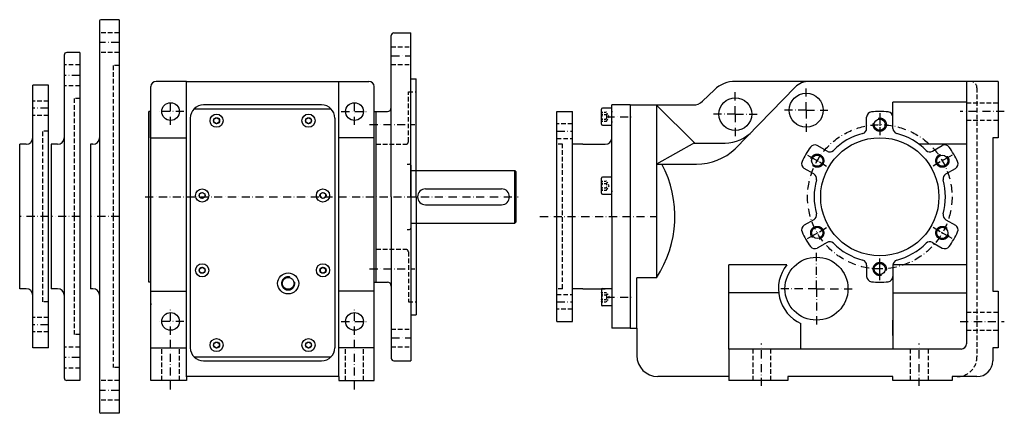
# Model space of a CAD drawing. Extents: x -356 to 1149, y -313 to 700.
# Drawn here: x 400 to 1149, y 23 to 323 of the extents above; entities that cross this region are included whole.
import ezdxf

# ---------------------------------------------------------------- set-up
doc = ezdxf.new("R2010")
doc.units = 0
for name, pattern in [('DASHDOT', [10.4, 6.2, -2.1, 0, -2.1]), ('DOT', [2.2, 1.1, -1.1]), ('HIDDEN2', [5.1, 3.5, -1.6])]:
    doc.linetypes.add(name, pattern=pattern)
doc.layers.get('0').update_dxf_attribs({"linetype": 'CONTINUOUS'})
for name, color, linetype in [('KOTA', 3, 'CONTINUOUS'), ('NEVIDITELNA', 4, 'HIDDEN2'), ('OBRYS', 2, 'CONTINUOUS'), ('OSA', 7, 'DASHDOT'), ('POMOC', 1, 'DOT'), ('SRAFY', 7, 'CONTINUOUS')]:
    doc.layers.add(name, color=color, linetype=linetype)

# ---------------------------------------------------------------- blocks, each defined once
blk = doc.blocks.new('SROUBY_S_VALCOVOU_HLAVOU__', base_point=(538.646256, 188.692632))
at = {"layer": 'KOTA', "color": 2}
for p, q in [((536.646256, 189.84734), (538.646256, 191.002048)), ((536.646256, 187.537925), (536.646256, 189.84734)), ((538.646256, 186.383217), (536.646256, 187.537925)), ((538.646256, 191.002048), (540.646256, 189.84734)), ((540.646256, 187.537925), (538.646256, 186.383217)), ((540.646256, 189.84734), (540.646256, 187.537925))]:
    blk.add_line(p, q, dxfattribs=at)
for radius in [5, 2.309415]:
    blk.add_circle((538.646256, 188.692632), radius, dxfattribs=at)
blk = doc.blocks.new('SROUBY_S_VALCOVOU_HLAVOU_0', base_point=(538.646256, 131.692632))
at = {"layer": 'KOTA', "color": 2}
for p, q in [((536.646256, 132.84734), (538.646256, 134.002048)), ((536.646256, 130.537925), (536.646256, 132.84734)), ((538.646256, 129.383217), (536.646256, 130.537925)), ((538.646256, 134.002048), (540.646256, 132.84734)), ((540.646256, 130.537925), (538.646256, 129.383217)), ((540.646256, 132.84734), (540.646256, 130.537925))]:
    blk.add_line(p, q, dxfattribs=at)
for radius in [5, 2.309415]:
    blk.add_circle((538.646256, 131.692632), radius, dxfattribs=at)
blk = doc.blocks.new('SROUBY_S_VALCOVOU_HLAVOU_1', base_point=(549.646256, 74.692632))
at = {"layer": 'KOTA', "color": 2}
for p, q in [((547.646256, 75.84734), (549.646256, 77.002048)), ((547.646256, 73.537925), (547.646256, 75.84734)), ((549.646256, 77.002048), (551.646256, 75.84734)), ((551.646256, 75.84734), (551.646256, 73.537925)), ((549.646256, 72.383217), (547.646256, 73.537925)), ((551.646256, 73.537925), (549.646256, 72.383217))]:
    blk.add_line(p, q, dxfattribs=at)
for radius in [5, 2.309415]:
    blk.add_circle((549.646256, 74.692632), radius, dxfattribs=at)
blk = doc.blocks.new('SROUBY_S_VALCOVOU_HLAVOU_2', base_point=(619.646256, 74.692632))
at = {"layer": 'KOTA', "color": 2}
for p, q in [((617.646256, 75.84734), (619.646256, 77.002048)), ((617.646256, 73.537925), (617.646256, 75.84734)), ((619.646256, 77.002048), (621.646256, 75.84734)), ((621.646256, 75.84734), (621.646256, 73.537925)), ((619.646256, 72.383217), (617.646256, 73.537925)), ((621.646256, 73.537925), (619.646256, 72.383217))]:
    blk.add_line(p, q, dxfattribs=at)
for radius in [5, 2.309415]:
    blk.add_circle((619.646256, 74.692632), radius, dxfattribs=at)
blk = doc.blocks.new('SROUBY_S_VALCOVOU_HLAVOU_3', base_point=(630.646256, 131.692632))
at = {"layer": 'KOTA', "color": 2}
for p, q in [((628.646256, 132.84734), (630.646256, 134.002048)), ((628.646256, 130.537925), (628.646256, 132.84734)), ((630.646256, 129.383217), (628.646256, 130.537925)), ((630.646256, 134.002048), (632.646256, 132.84734)), ((632.646256, 130.537925), (630.646256, 129.383217)), ((632.646256, 132.84734), (632.646256, 130.537925))]:
    blk.add_line(p, q, dxfattribs=at)
for radius in [5, 2.309415]:
    blk.add_circle((630.646256, 131.692632), radius, dxfattribs=at)
blk = doc.blocks.new('SROUBY_S_VALCOVOU_HLAVOU_4', base_point=(630.646256, 188.692632))
at = {"layer": 'KOTA', "color": 2}
for p, q in [((628.646256, 189.84734), (630.646256, 191.002048)), ((628.646256, 187.537925), (628.646256, 189.84734)), ((630.646256, 186.383217), (628.646256, 187.537925)), ((630.646256, 191.002048), (632.646256, 189.84734)), ((632.646256, 187.537925), (630.646256, 186.383217)), ((632.646256, 189.84734), (632.646256, 187.537925))]:
    blk.add_line(p, q, dxfattribs=at)
for radius in [5, 2.309415]:
    blk.add_circle((630.646256, 188.692632), radius, dxfattribs=at)
blk = doc.blocks.new('SROUBY_S_VALCOVOU_HLAVOU_5', base_point=(619.646256, 245.692632))
at = {"layer": 'KOTA', "color": 2}
for p, q in [((617.646256, 246.84734), (619.646256, 248.002048)), ((619.646256, 248.002048), (621.646256, 246.84734)), ((617.646256, 244.537925), (617.646256, 246.84734)), ((619.646256, 243.383217), (617.646256, 244.537925)), ((621.646256, 244.537925), (619.646256, 243.383217)), ((621.646256, 246.84734), (621.646256, 244.537925))]:
    blk.add_line(p, q, dxfattribs=at)
for radius in [5, 2.309415]:
    blk.add_circle((619.646256, 245.692632), radius, dxfattribs=at)
blk = doc.blocks.new('SROUBY_S_VALCOVOU_HLAVOU_6', base_point=(549.646256, 245.692632))
at = {"layer": 'KOTA', "color": 2}
for p, q in [((547.646256, 246.84734), (549.646256, 248.002048)), ((549.646256, 248.002048), (551.646256, 246.84734)), ((547.646256, 244.537925), (547.646256, 246.84734)), ((549.646256, 243.383217), (547.646256, 244.537925)), ((551.646256, 244.537925), (549.646256, 243.383217)), ((551.646256, 246.84734), (551.646256, 244.537925))]:
    blk.add_line(p, q, dxfattribs=at)
for radius in [5, 2.309415]:
    blk.add_circle((549.646256, 245.692632), radius, dxfattribs=at)

msp = doc.modelspace()

# ---------------------------------------------------------------- linework, layer by layer
at = {"color": 4, "linetype": 'HIDDEN2'}
for p, q in [((475.524704, 312.692632), (460.524704, 312.692632)), ((682.646256, 301.942632), (697.646256, 301.942632)), ((475.524704, 297.692632), (460.524704, 297.692632)), ((445.629052, 288.192632), (433.629052, 288.192632)), ((471.024704, 287.692632), (471.024704, 172.692632)), ((475.524704, 287.692632), (471.024704, 287.692632)), ((682.646256, 288.442632), (697.646256, 288.442632)), ((445.629052, 272.192632), (433.629052, 272.192632)), ((1128.594879, 270.692632), (1128.594879, 65.692632)), ((441.129052, 262.692632), (441.129052, 172.692632)), ((445.629052, 262.692632), (441.129052, 262.692632)), ((695.646256, 229.692632), (695.646256, 267.692632)), ((695.646256, 267.692632), (701.646256, 267.692632)), ((421.7334, 260.692632), (409.7334, 260.692632)), ((1120.594879, 259.442632), (1144.594879, 259.442632)), ((421.7334, 249.692632), (409.7334, 249.692632)), ((820.594879, 243.192632), (808.594879, 243.192632)), ((1144.594879, 245.942632), (1120.594879, 245.942632)), ((417.2334, 172.692632), (417.2334, 237.692632)), ((421.7334, 237.692632), (417.2334, 237.692632)), ((671.146256, 227.692632), (693.646256, 227.692632)), ((808.594879, 232.192632), (820.594879, 232.192632)), ((813.094879, 227.692632), (808.594879, 227.692632)), ((813.094879, 117.692632), (813.094879, 227.692632)), ((417.2334, 107.692632), (417.2334, 172.692632)), ((441.129052, 172.692632), (441.129052, 82.692632)), ((471.024704, 172.692632), (471.024704, 57.692632)), ((671.146256, 147.692632), (693.646256, 147.692632)), ((695.646256, 145.692632), (695.646256, 107.692632)), ((813.094879, 117.692632), (808.594879, 117.692632)), ((808.594879, 113.192632), (820.594879, 113.192632)), ((421.7334, 107.692632), (417.2334, 107.692632)), ((695.646256, 107.692632), (701.646256, 107.692632)), ((820.594879, 102.192632), (808.594879, 102.192632)), ((1144.594879, 99.442632), (1120.594879, 99.442632)), ((421.7334, 95.692632), (409.7334, 95.692632)), ((421.7334, 84.692632), (409.7334, 84.692632)), ((445.629052, 82.692632), (441.129052, 82.692632)), ((682.646256, 86.942632), (697.646256, 86.942632)), ((1120.594879, 85.942632), (1144.594879, 85.942632)), ((445.629052, 73.192632), (433.629052, 73.192632)), ((507.896256, 47.692632), (507.896256, 71.692632)), ((521.396256, 47.692632), (521.396256, 71.692632)), ((647.896256, 47.692632), (647.896256, 71.692632)), ((661.396256, 47.692632), (661.396256, 71.692632)), ((682.646256, 73.442632), (697.646256, 73.442632)), ((957.844879, 71.692632), (957.844879, 47.692632)), ((971.344879, 71.692632), (971.344879, 47.692632)), ((1077.844879, 71.692632), (1077.844879, 47.692632)), ((1091.344879, 71.692632), (1091.344879, 47.692632)), ((445.629052, 57.192632), (433.629052, 57.192632)), ((475.524704, 57.692632), (471.024704, 57.692632)), ((475.524704, 47.692632), (460.524704, 47.692632)), ((475.524704, 32.692632), (460.524704, 32.692632))]:
    msp.add_line(p, q, dxfattribs=at)
at = {"color": 2}
for p, q in [((499.646256, 47.692632), (499.646256, 271.692632)), ((526.646256, 275.692632), (503.646256, 275.692632)), ((526.646256, 50.392634), (526.646256, 275.692632)), ((526.646256, 275.692632), (642.646256, 275.692632)), ((642.646256, 275.692632), (665.646256, 275.692632)), ((642.646256, 50.392634), (642.646256, 275.692632)), ((669.646256, 47.692632), (669.646256, 271.692632)), ((990.180981, 271.173189), (944.410608, 224.308361)), ((1144.594879, 275.692632), (944.645528, 275.692632)), ((1120.594879, 275.692632), (1120.594879, 75.692632)), ((1144.594879, 275.692632), (1144.594879, 232.692632)), ((928.691776, 269.260004), (919.583862, 260.489427)), ((629.646256, 257.692632), (539.646256, 257.692632)), ((864.594879, 257.692632), (850.594879, 257.692632)), ((850.594879, 172.692632), (850.594879, 257.692632)), ((864.594879, 257.692632), (884.594879, 257.692632)), ((864.594879, 257.692632), (864.594879, 87.692632)), ((884.594879, 257.692632), (884.594879, 125.959347)), ((884.594879, 257.692632), (912.647448, 257.692632)), ((884.594879, 257.62411), (913.447382, 228.771608)), ((1064.594879, 248.396833), (1064.594879, 259.88595)), ((499.946256, 252.692632), (498.146256, 252.692632)), ((498.146256, 122.692632), (498.146256, 252.692632)), ((529.646256, 247.692632), (529.646256, 72.692632)), ((639.646256, 247.692632), (639.646256, 72.692632)), ((669.346256, 252.692632), (671.146256, 252.692632)), ((671.146256, 122.692632), (671.146256, 252.692632)), ((1044.594879, 239.846252), (1044.594879, 248.396833)), ((1064.594879, 239.846252), (1064.594879, 248.396833)), ((499.646256, 232.692632), (526.646256, 232.692632)), ((669.646256, 232.692632), (642.646256, 232.692632)), ((1140.594879, 232.692632), (1140.594879, 115.692632)), ((1144.594879, 232.692632), (1140.594879, 232.692632)), ((828.594879, 227.692632), (845.594879, 227.692632)), ((913.447382, 228.771608), (884.594879, 212.592632)), ((913.306542, 228.692632), (936.768473, 228.692632)), ((1014.42852, 222.429696), (1007.023499, 226.704987)), ((1120.594879, 227.692632), (1084.594879, 227.692632)), ((1094.761239, 222.429696), (1102.166259, 226.704987)), ((884.594879, 212.592632), (915.126337, 212.592632)), ((1004.42852, 205.109188), (997.023499, 209.384479)), ((1104.761239, 205.109188), (1112.166259, 209.384479)), ((850.594879, 172.692632), (850.594879, 87.692632)), ((1004.42852, 170.276077), (997.023499, 166.000786)), ((1104.761239, 170.276077), (1112.166259, 166.000786)), ((1014.42852, 152.955569), (1007.023499, 148.680278)), ((1094.761239, 152.955569), (1102.166259, 148.680278)), ((939.594879, 71.692632), (939.594879, 135.756477)), ((1044.594879, 135.539013), (1044.594879, 126.988431)), ((1064.594879, 135.756477), (1064.594879, 71.692632)), ((1064.594879, 135.539013), (1064.594879, 126.988431)), ((499.946256, 122.692632), (498.146256, 122.692632)), ((669.346256, 122.692632), (671.146256, 122.692632)), ((884.594879, 125.959347), (869.594879, 125.959347)), ((869.594879, 87.692632), (869.594879, 125.959347)), ((499.646256, 115.692632), (526.646256, 115.692632)), ((669.646256, 115.692632), (642.646256, 115.692632)), ((828.594879, 117.692632), (845.594879, 117.692632)), ((1140.594879, 115.692632), (1144.594879, 115.692632)), ((1144.594879, 115.692632), (1144.594879, 72.692632)), ((994.594879, 71.692632), (994.594879, 91.193756)), ((1064.594879, 82.006342), (1064.594879, 93.654012)), ((864.594879, 87.692632), (850.594879, 87.692632)), ((864.594879, 87.692632), (869.594879, 87.692632)), ((869.594879, 87.692632), (869.594879, 66.692632)), ((499.646256, 72.692632), (526.646256, 72.692632)), ((669.646256, 72.692632), (642.646256, 72.692632)), ((1116.594879, 71.692632), (939.594879, 71.692632)), ((939.594879, 71.692632), (939.594879, 47.692632)), ((1140.594879, 72.692632), (1140.594879, 62.692632)), ((1144.594879, 72.692632), (1140.594879, 72.692632)), ((539.646256, 62.692632), (629.646256, 62.692632)), ((526.646256, 47.692632), (499.646256, 47.692632)), ((526.646256, 50.692634), (526.646256, 47.692632)), ((642.646256, 50.692634), (526.646256, 50.692634)), ((642.646256, 50.692634), (642.646256, 47.692632)), ((642.646256, 47.692632), (669.646256, 47.692632)), ((939.594879, 50.692632), (885.594879, 50.692632)), ((984.594879, 47.692632), (939.594879, 47.692632)), ((1064.594879, 50.692632), (984.594879, 50.692632)), ((984.594879, 50.692632), (984.594879, 47.692632)), ((1064.594879, 47.692632), (1064.594879, 50.692632)), ((1109.594879, 47.692632), (1064.594879, 47.692632)), ((1109.594879, 50.692632), (1109.594879, 47.692632)), ((1128.594879, 50.692632), (1109.594879, 50.692632))]:
    msp.add_line(p, q, dxfattribs=at)
for p, q in [((399.7334, 172.692632), (399.7334, 227.692632)), ((423.629052, 227.692632), (423.629052, 172.692632)), ((453.524704, 227.692632), (453.524704, 172.692632)), ((399.7334, 117.692632), (399.7334, 172.692632)), ((423.629052, 172.692632), (423.629052, 117.692632)), ((453.524704, 172.692632), (453.524704, 117.692632))]:
    msp.add_line(p, q)
msp.add_lwpolyline([(605.383301, 126.537201), (605.118591, 126.597198), (604.850952, 126.642731), (604.581299, 126.673676), (604.310303, 126.689941), (604.038879, 126.691498), (603.767761, 126.678284), (603.497742, 126.650391), (603.229675, 126.60791), (602.964294, 126.550903), (602.702332, 126.479614), (602.444702, 126.394196), (602.192078, 126.294922), (601.94519, 126.182098), (601.704773, 126.05603), (601.471558, 125.917084), (601.246277, 125.765717), (601.02948, 125.602325), (600.821899, 125.427429), (600.624146, 125.241516), (600.436707, 125.045135), (600.260254, 124.838867), (600.095215, 124.623352), (599.942139, 124.3992), (599.801453, 124.167053), (599.673584, 123.927612), (599.558899, 123.68158), (599.457703, 123.429718), (599.370361, 123.172699), (599.297058, 122.911346), (599.238098, 122.646393), (599.193542, 122.378601), (599.163635, 122.108826), (599.148376, 121.837799), (599.147888, 121.566345), (599.162109, 121.295288), (599.190979, 121.025391), (599.234497, 120.757446), (599.29248, 120.492279), (599.364807, 120.230621), (599.451172, 119.973297), (599.551392, 119.721039), (599.665161, 119.474579), (599.792175, 119.23468), (599.931946, 119.001984), (600.084167, 118.777252), (600.248413, 118.561096), (600.424072, 118.354187), (600.610718, 118.157104), (600.8078, 117.970428), (601.014771, 117.794739), (601.230896, 117.630554), (601.455627, 117.478333), (601.688293, 117.338501), (601.928223, 117.211548), (602.174683, 117.097778), (602.426941, 116.997559), (602.684265, 116.911163), (602.945923, 116.838867), (603.211121, 116.780884), (603.479004, 116.737366), (603.748901, 116.708466), (604.02002, 116.694244), (604.291443, 116.694733), (604.562439, 116.709991), (604.832275, 116.739929), (605.100037, 116.784454), (605.36499, 116.843445), (605.626343, 116.916718), (605.883362, 117.004089), (606.135254, 117.105255), (606.381226, 117.21994), (606.620667, 117.347839), (606.852844, 117.488525), (607.076965, 117.641602), (607.292542, 117.80661), (607.498779, 117.983093), (607.695129, 118.170502), (607.881042, 118.368286), (608.055969, 118.575867), (608.21936, 118.792633), (608.370728, 119.017944), (608.509644, 119.251129), (608.635742, 119.491547), (608.748535, 119.738403), (608.847839, 119.991058), (608.933228, 120.248718), (609.004578, 120.51062), (609.061523, 120.776031), (609.104065, 121.044128), (609.131958, 121.314117), (609.145142, 121.585266), (609.143555, 121.856689), (609.127319, 122.127655), (609.096375, 122.397339), (609.050842, 122.664917), (608.990845, 122.929657)])
for centre, radius in [((944.594879, 250.692632), 12.5), ((998.594879, 253.692632), 13), ((514.646256, 252.692632), 6.75), ((654.646256, 252.692632), 6.75), ((1054.594879, 242.692632), 4.25), ((1054.594879, 187.692632), 45), ((1054.594879, 187.692632), 45), ((1006.963482, 215.192632), 4.25), ((1102.226277, 215.192632), 4.25), ((1006.963482, 160.192632), 4.25), ((1102.226277, 160.192632), 4.25), ((1006.376626, 117.692632), 24), ((1054.594879, 132.692632), 4.25), ((604.146256, 121.692632), 8), ((604.146256, 121.692632), 4.5), ((514.646256, 92.692632), 6.75), ((654.646256, 92.692632), 6.75)]:
    msp.add_circle(centre, radius, dxfattribs=at)
for centre, radius, start, end in [((503.646256, 271.692632), 4, 90, 180), ((665.646256, 271.692632), 4, 0, 90), ((944.645528, 252.692632), 23, 90, 133.919052), ((1000.912147, 260.692632), 15, 90, 135.6769), ((539.646256, 247.692632), 10, 90, 180), ((629.646256, 247.692632), 10, 0, 90), ((912.647448, 267.692632), 10, 270, 313.919052), ((1048.594879, 248.396833), 4, 95.644778, 180), ((1054.594879, 187.692632), 65, 84.355222, 95.644778), ((1060.594879, 248.396833), 4, 0, 84.355222), ((845.594879, 232.692632), 5, 270, 0), ((936.204086, 259.080926), 30.393534, 271.064004, 315.767949), ((1054.594879, 187.692632), 50, 105.026114, 134.973886), ((1040.594879, 239.846252), 4, 285.026114, 0), ((1068.594879, 239.846252), 4, 180, 254.973886), ((1054.594879, 187.692632), 50, 45.026114, 74.973886), ((1054.594879, 187.692632), 65, 144.355222, 155.644778), ((1005.023499, 223.240885), 4, 60, 144.355222), ((1104.166259, 223.240885), 4, 35.644778, 120), ((1054.594879, 187.692632), 65, 24.355222, 35.644778), ((915.163754, 254.955997), 42.363381, 269.949394, 313.66024), ((1016.42852, 225.893798), 4, 240, 314.973886), ((1092.761239, 225.893798), 4, 225.026114, 300), ((813.698385, 172.705088), 84.920417, 326.601061, 28.015149), ((999.023499, 212.84858), 4, 155.644778, 240), ((1110.166259, 212.84858), 4, 300, 24.355222), ((1002.42852, 201.645086), 4, 345.026114, 60), ((1106.761239, 201.645086), 4, 120, 194.973886), ((1054.594879, 187.692632), 50, 165.026114, 194.973886), ((1054.594879, 187.692632), 50, 345.026114, 14.973886), ((1002.42852, 173.740178), 4, 300, 14.973886), ((1106.761239, 173.740178), 4, 165.026114, 240), ((999.023499, 162.536684), 4, 120, 204.355222), ((1110.166259, 162.536684), 4, 335.644778, 60), ((1054.594879, 187.692632), 65, 204.355222, 215.644778), ((1054.594879, 187.692632), 65, 324.355222, 335.644778), ((1016.42852, 149.491467), 4, 45.026114, 120), ((1054.594879, 187.692632), 50, 225.026114, 254.973886), ((1054.594879, 187.692632), 50, 285.026114, 314.973886), ((1092.761239, 149.491467), 4, 60, 134.973886), ((1005.023499, 152.144379), 4, 215.644778, 300), ((1104.166259, 152.144379), 4, 240, 324.355222), ((1006.376626, 117.692632), 29, 141.472426, 246.029445), ((1040.594879, 135.539013), 4, 0, 74.973886), ((1068.594879, 135.539013), 4, 105.026114, 180), ((1048.594879, 126.988431), 4, 180, 264.355222), ((1054.594879, 187.692632), 65, 264.355222, 275.644778), ((1060.594879, 126.988431), 4, 275.644778, 0), ((502.646256, 105.297675), 3, 165, 180), ((666.646256, 105.297675), 3, 0, 15), ((1116.594879, 75.692632), 4, 270, 0), ((539.646256, 72.692632), 10, 180, 270), ((629.646256, 72.692632), 10, 270, 0), ((885.594879, 66.692632), 16, 180, 270), ((1128.594879, 62.692632), 12, 270, 0)]:
    msp.add_arc(centre, radius, start, end, dxfattribs=at)
at = {"color": 4, "linetype": 'HIDDEN2'}
for centre, radius, start, end in [((1123.594879, 270.692632), 5, 0, 90), ((693.646256, 229.692632), 2, 270, 0), ((693.646256, 145.692632), 2, 0, 90), ((1113.594879, 65.692632), 15, 270, 0)]:
    msp.add_arc(centre, radius, start, end, dxfattribs=at)
at = {"layer": 'KOTA', "color": 2}
for p, q in [((409.7334, 172.692632), (409.7334, 272.692632)), ((421.7334, 272.692632), (409.7334, 272.692632)), ((421.7334, 172.692632), (421.7334, 272.692632)), ((808.594879, 92.692632), (808.594879, 252.692632)), ((808.594879, 252.692632), (820.594879, 252.692632)), ((820.594879, 172.692632), (820.594879, 252.692632)), ((404.7334, 227.692632), (399.7334, 227.692632)), ((828.594879, 227.692632), (820.594879, 227.692632)), ((409.7334, 72.692632), (409.7334, 172.692632)), ((421.7334, 72.692632), (421.7334, 172.692632)), ((820.594879, 92.692632), (820.594879, 172.692632)), ((404.7334, 117.692632), (399.7334, 117.692632)), ((828.594879, 117.692632), (820.594879, 117.692632)), ((808.594879, 92.692632), (820.594879, 92.692632)), ((421.7334, 72.692632), (409.7334, 72.692632))]:
    msp.add_line(p, q, dxfattribs=at)
at = {"layer": 'KOTA', "color": 7, "linetype": 'DASHDOT'}
for p, q in [((421.7334, 255.192632), (409.7334, 255.192632)), ((421.7334, 172.692632), (399.7334, 172.692632)), ((421.7334, 90.192632), (409.7334, 90.192632))]:
    msp.add_line(p, q, dxfattribs=at)
at = {"layer": 'KOTA', "color": 2}
for centre, start, end in [((404.7334, 232.692632), 270, 0), ((404.7334, 112.692632), 0, 90)]:
    msp.add_arc(centre, 5, start, end, dxfattribs=at)
at = {"layer": 'NEVIDITELNA', "color": 7, "linetype": 'CONTINUOUS'}
for p, q in [((532.504827, 254.692632), (636.787684, 254.692632)), ((532.504827, 65.692632), (636.787684, 65.692632))]:
    msp.add_line(p, q, dxfattribs=at)
at = {"layer": 'NEVIDITELNA', "color": 2, "linetype": 'CONTINUOUS'}
for p, q in [((694.774646, 212.692632), (696.646256, 212.692632)), ((697.646256, 211.692632), (697.646256, 163.692632)), ((697.646256, 207.692632), (776.646256, 207.692632)), ((776.646256, 207.692632), (777.646256, 206.692632)), ((776.646256, 167.692632), (776.646256, 207.692632)), ((777.646256, 168.692632), (777.646256, 206.692632)), ((708.646256, 193.692632), (766.646256, 193.692632)), ((708.646256, 181.692632), (766.646256, 181.692632)), ((697.646256, 167.692632), (776.646256, 167.692632)), ((776.646256, 167.692632), (777.646256, 168.692632)), ((694.774646, 162.692632), (696.646256, 162.692632))]:
    msp.add_line(p, q, dxfattribs=at)
at = {"layer": 'NEVIDITELNA', "color": 7, "linetype": 'CONTINUOUS'}
for points in [[(1053.35791, 247.537186), (1053.622681, 247.597183), (1053.890259, 247.642715), (1054.159912, 247.67366), (1054.430908, 247.689926), (1054.702271, 247.691483), (1054.973389, 247.678299), (1055.243408, 247.650406), (1055.511597, 247.607895), (1055.776978, 247.550919), (1056.038818, 247.479599), (1056.296509, 247.39418), (1056.549194, 247.294907), (1056.796021, 247.182083), (1057.036377, 247.056015), (1057.269653, 246.917099), (1057.494995, 246.765701), (1057.71167, 246.60231), (1057.919312, 246.427414), (1058.117065, 246.241501), (1058.304443, 246.04512), (1058.480957, 245.838882), (1058.645996, 245.623337), (1058.799072, 245.399185), (1058.939697, 245.167038), (1059.067627, 244.927597), (1059.182251, 244.681595), (1059.283447, 244.429703), (1059.37085, 244.172714), (1059.444092, 243.911331), (1059.503174, 243.646378), (1059.547607, 243.378616), (1059.577637, 243.10881), (1059.592773, 242.837814), (1059.593384, 242.56636), (1059.579102, 242.295273), (1059.550171, 242.025375), (1059.506714, 241.757462), (1059.44873, 241.492264), (1059.376465, 241.230637), (1059.290039, 240.973282), (1059.189819, 240.721024), (1059.07605, 240.474564), (1058.949097, 240.234665), (1058.809204, 240.001999), (1058.656982, 239.777237), (1058.492798, 239.561111), (1058.317139, 239.354172), (1058.130493, 239.157089), (1057.93335, 238.970444), (1057.72644, 238.794754), (1057.510254, 238.630539), (1057.285522, 238.478317), (1057.052856, 238.338516), (1056.812988, 238.211533), (1056.566528, 238.097763), (1056.314209, 237.997543), (1056.056885, 237.911148), (1055.795288, 237.838852), (1055.530151, 237.780869), (1055.262207, 237.73735), (1054.99231, 237.70845), (1054.721191, 237.694229), (1054.449707, 237.694748), (1054.178711, 237.709976), (1053.908936, 237.739914), (1053.641235, 237.784439), (1053.376221, 237.84343), (1053.114868, 237.916702), (1052.85791, 238.004074), (1052.605957, 238.10524), (1052.359985, 238.219955), (1052.120483, 238.347824), (1051.888428, 238.48851), (1051.664185, 238.641586), (1051.44873, 238.806625), (1051.242432, 238.983078), (1051.046021, 239.170486), (1050.860107, 239.368271), (1050.685181, 239.575851), (1050.521851, 239.792618), (1050.370483, 240.017929), (1050.231567, 240.251144), (1050.105469, 240.491531), (1049.992676, 240.738419), (1049.893433, 240.991043), (1049.807983, 241.248703), (1049.736694, 241.510635), (1049.679688, 241.776016), (1049.637207, 242.044113), (1049.609253, 242.314133), (1049.596069, 242.585251), (1049.597656, 242.856674), (1049.613892, 243.12764), (1049.644775, 243.397324), (1049.69043, 243.664932), (1049.750366, 243.929642)], [(1002.149475, 216.543625), (1002.229858, 216.802872), (1002.324219, 217.057388), (1002.432251, 217.306412), (1002.55365, 217.54921), (1002.688049, 217.785049), (1002.835022, 218.01326), (1002.994202, 218.233139), (1003.165039, 218.444077), (1003.347107, 218.645432), (1003.539795, 218.836594), (1003.742615, 219.017014), (1003.954895, 219.186172), (1004.176025, 219.343582), (1004.405396, 219.488724), (1004.642334, 219.621201), (1004.886108, 219.740646), (1005.135986, 219.846695), (1005.391235, 219.939011), (1005.651123, 220.017349), (1005.914917, 220.081436), (1006.181763, 220.131149), (1006.450928, 220.166306), (1006.721558, 220.186783), (1006.992981, 220.192551), (1007.264282, 220.183578), (1007.534668, 220.159897), (1007.803406, 220.121567), (1008.069641, 220.068741), (1008.332642, 220.001511), (1008.591614, 219.92012), (1008.845764, 219.824814), (1009.09436, 219.715836), (1009.33667, 219.593521), (1009.572021, 219.458237), (1009.799683, 219.310379), (1010.018982, 219.150406), (1010.229248, 218.978745), (1010.429932, 218.795944), (1010.620361, 218.602524), (1010.799988, 218.399033), (1010.968384, 218.186111), (1011.124939, 217.96434), (1011.269226, 217.734421), (1011.400818, 217.497025), (1011.519287, 217.252823), (1011.62439, 217.002518), (1011.715759, 216.746933), (1011.793091, 216.48674), (1011.856201, 216.222733), (1011.904907, 215.955673), (1011.939026, 215.686386), (1011.958496, 215.415634), (1011.963257, 215.144241), (1011.953247, 214.872971), (1011.928528, 214.602646), (1011.889221, 214.334091), (1011.835327, 214.068039), (1011.767151, 213.805283), (1011.684753, 213.546646), (1011.588501, 213.292862), (1011.478577, 213.044662), (1011.355347, 212.80278), (1011.219177, 212.567978), (1011.070496, 212.340897), (1010.909668, 212.122208), (1010.737244, 211.912582), (1010.55365, 211.712601), (1010.359497, 211.522903), (1010.155334, 211.344009), (1009.941772, 211.176468), (1009.719421, 211.020737), (1009.488953, 210.877335), (1009.251038, 210.746628), (1009.006409, 210.629044), (1008.755737, 210.524887), (1008.499756, 210.434525), (1008.239319, 210.358139), (1007.975037, 210.296036), (1007.707825, 210.248337), (1007.438416, 210.215256), (1007.167603, 210.196793), (1006.896179, 210.1931), (1006.624939, 210.204117), (1006.354736, 210.229813), (1006.086304, 210.270187), (1005.820435, 210.325027), (1005.557983, 210.394241), (1005.299622, 210.477585), (1005.046204, 210.574814), (1004.798462, 210.685684), (1004.557068, 210.809799), (1004.322754, 210.946854), (1004.096191, 211.09642), (1003.878174, 211.258072), (1003.669189, 211.43132), (1003.46991, 211.615616)], [(1105.803345, 218.686203), (1105.987671, 218.486923), (1106.160889, 218.277969), (1106.32251, 218.059891), (1106.472168, 217.833359), (1106.609131, 217.599045), (1106.733276, 217.357651), (1106.844116, 217.109879), (1106.941406, 216.856461), (1107.02478, 216.598129), (1107.093994, 216.335648), (1107.148804, 216.069809), (1107.189087, 215.801376), (1107.214844, 215.531143), (1107.22583, 215.259933), (1107.222168, 214.98851), (1107.203735, 214.717697), (1107.170654, 214.448257), (1107.122925, 214.181046), (1107.060791, 213.916794), (1106.984497, 213.656326), (1106.894043, 213.400375), (1106.789917, 213.149704), (1106.672363, 212.905045), (1106.541626, 212.66713), (1106.398193, 212.436661), (1106.242554, 212.21431), (1106.074951, 212.000748), (1105.896118, 211.796585), (1105.706421, 211.602463), (1105.506348, 211.418869), (1105.296753, 211.246445), (1105.078125, 211.085617), (1104.850952, 210.936905), (1104.616211, 210.800735), (1104.374268, 210.677536), (1104.126099, 210.567612), (1103.872314, 210.471329), (1103.613647, 210.388962), (1103.350952, 210.320755), (1103.084839, 210.266891), (1102.816284, 210.227554), (1102.546021, 210.202866), (1102.27478, 210.192856), (1102.003296, 210.197617), (1101.732544, 210.217087), (1101.463257, 210.251205), (1101.196289, 210.299881), (1100.932251, 210.362991), (1100.671997, 210.440353), (1100.416382, 210.531693), (1100.166138, 210.636795), (1099.921997, 210.755325), (1099.68457, 210.886917), (1099.45459, 211.031204), (1099.23291, 211.187729), (1099.019897, 211.356094), (1098.816406, 211.535751), (1098.623047, 211.726212), (1098.440186, 211.926865), (1098.268555, 212.137131), (1098.108643, 212.35643), (1097.960693, 212.584061), (1097.825439, 212.819412), (1097.703125, 213.061722), (1097.594116, 213.310349), (1097.498901, 213.564499), (1097.41748, 213.823471), (1097.35022, 214.086441), (1097.297363, 214.352707), (1097.259033, 214.621414), (1097.235352, 214.89183), (1097.22644, 215.163132), (1097.232178, 215.434525), (1097.252686, 215.705185), (1097.287842, 215.97435), (1097.337524, 216.241196), (1097.401611, 216.504959), (1097.47998, 216.764877), (1097.572266, 217.020126), (1097.678345, 217.270004), (1097.797729, 217.513779), (1097.930298, 217.750687), (1098.075439, 217.980057), (1098.232788, 218.201218), (1098.401978, 218.413498), (1098.582397, 218.616318), (1098.77356, 218.809006), (1098.974854, 218.991074), (1099.185791, 219.161911), (1099.405762, 219.321091), (1099.633911, 219.468063), (1099.869751, 219.602463), (1100.112549, 219.723862), (1100.361572, 219.831894), (1100.616089, 219.926254), (1100.875366, 220.006668)], [(1003.386475, 156.699051), (1003.202148, 156.898331), (1003.028931, 157.107315), (1002.867249, 157.325394), (1002.717712, 157.551895), (1002.580627, 157.786209), (1002.456543, 158.027603), (1002.345642, 158.275375), (1002.248413, 158.528824), (1002.1651, 158.787155), (1002.095886, 159.049637), (1002.041016, 159.315475), (1002.000671, 159.583908), (1001.974915, 159.854111), (1001.963928, 160.125351), (1001.967651, 160.396774), (1001.986084, 160.667587), (1002.019165, 160.936996), (1002.066895, 161.204208), (1002.128967, 161.46846), (1002.205322, 161.728958), (1002.295715, 161.984909), (1002.399902, 162.23558), (1002.517456, 162.48024), (1002.648193, 162.718124), (1002.791565, 162.948593), (1002.947266, 163.170944), (1003.114868, 163.384506), (1003.293762, 163.588669), (1003.483459, 163.782822), (1003.683411, 163.966385), (1003.893066, 164.13884), (1004.111694, 164.299637), (1004.338806, 164.448349), (1004.573608, 164.584518), (1004.815491, 164.707748), (1005.06366, 164.817642), (1005.317505, 164.913925), (1005.576111, 164.996292), (1005.838867, 165.064529), (1006.104919, 165.118362), (1006.373474, 165.1577), (1006.643799, 165.182419), (1006.9151, 165.192398), (1007.186462, 165.187668), (1007.457214, 165.168198), (1007.726501, 165.134079), (1007.99353, 165.085373), (1008.257568, 165.022263), (1008.517761, 164.944901), (1008.773376, 164.853561), (1009.023621, 164.748459), (1009.267822, 164.629959), (1009.505249, 164.498367), (1009.735168, 164.35408), (1009.956909, 164.197525), (1010.169861, 164.02916), (1010.373352, 163.849503), (1010.566772, 163.659073), (1010.749573, 163.45842), (1010.921265, 163.248123), (1011.081238, 163.028854), (1011.229065, 162.801193), (1011.36438, 162.565872), (1011.486633, 162.323532), (1011.595642, 162.074936), (1011.690979, 161.820755), (1011.772339, 161.561813), (1011.8396, 161.298813), (1011.892395, 161.032578), (1011.930725, 160.76384), (1011.954407, 160.493423), (1011.963379, 160.222122), (1011.957642, 159.95076), (1011.937134, 159.680069), (1011.901978, 159.410904), (1011.852295, 159.144058), (1011.788147, 158.880295), (1011.709839, 158.620407), (1011.617554, 158.365128), (1011.511475, 158.11525), (1011.392029, 157.871506), (1011.259583, 157.634598), (1011.11438, 157.405197), (1010.957031, 157.184036), (1010.787842, 156.971756), (1010.607422, 156.768967), (1010.41626, 156.576248), (1010.214905, 156.394211), (1010.003967, 156.223343), (1009.784119, 156.064194), (1009.555908, 155.917191), (1009.320068, 155.782822), (1009.077271, 155.661423), (1008.828247, 155.553391), (1008.57373, 155.45903), (1008.314453, 155.378616)], [(1107.040405, 158.841629), (1106.959961, 158.582382), (1106.865601, 158.327866), (1106.757568, 158.078842), (1106.636108, 157.836044), (1106.501831, 157.600204), (1106.354736, 157.371994), (1106.195679, 157.152115), (1106.02478, 156.941177), (1105.842773, 156.739853), (1105.650024, 156.54866), (1105.447266, 156.36824), (1105.234985, 156.199081), (1105.013794, 156.041702), (1104.784424, 155.89653), (1104.547485, 155.764053), (1104.303711, 155.644608), (1104.053833, 155.538589), (1103.798584, 155.446274), (1103.538696, 155.367935), (1103.274902, 155.303818), (1103.008057, 155.254105), (1102.738892, 155.218979), (1102.468262, 155.198502), (1102.196899, 155.192734), (1101.925537, 155.201675), (1101.655151, 155.225357), (1101.386353, 155.263687), (1101.120117, 155.316544), (1100.857178, 155.383743), (1100.598267, 155.465134), (1100.343994, 155.560471), (1100.095459, 155.669449), (1099.853149, 155.791733), (1099.617798, 155.927017), (1099.390137, 156.074875), (1099.170898, 156.234848), (1098.960571, 156.406509), (1098.759888, 156.58931), (1098.569458, 156.782761), (1098.389771, 156.986221), (1098.221436, 157.199173), (1098.064941, 157.420914), (1097.920654, 157.650833), (1097.789063, 157.88826), (1097.670532, 158.132462), (1097.56543, 158.382736), (1097.473999, 158.638351), (1097.396729, 158.898544), (1097.333618, 159.162552), (1097.284912, 159.429581), (1097.250732, 159.698868), (1097.231323, 159.96962), (1097.226563, 160.241043), (1097.236572, 160.512283), (1097.26123, 160.782608), (1097.300659, 161.051193), (1097.354492, 161.317245), (1097.422607, 161.579971), (1097.505005, 161.838608), (1097.601318, 162.092422), (1097.711182, 162.340622), (1097.834473, 162.582474), (1097.970581, 162.817307), (1098.119385, 163.044388), (1098.280151, 163.263077), (1098.452637, 163.472702), (1098.636108, 163.672653), (1098.830322, 163.862381), (1099.034424, 164.041245), (1099.248047, 164.208817), (1099.470337, 164.364517), (1099.700806, 164.50795), (1099.938721, 164.638626), (1100.18335, 164.756241), (1100.434082, 164.860367), (1100.690063, 164.95076), (1100.950562, 165.027115), (1101.214722, 165.089218), (1101.481934, 165.136917), (1101.751343, 165.170029), (1102.022217, 165.188461), (1102.293579, 165.192184), (1102.564819, 165.181168), (1102.835083, 165.155441), (1103.103516, 165.115097), (1103.369385, 165.060226), (1103.631836, 164.991043), (1103.890137, 164.907669), (1104.143555, 164.81044), (1104.391357, 164.6996), (1104.632813, 164.575455), (1104.867065, 164.4384), (1105.093628, 164.288834), (1105.311646, 164.127182), (1105.52063, 163.953964), (1105.719971, 163.769638)], [(1055.831909, 127.848068), (1055.567261, 127.788071), (1055.299561, 127.742538), (1055.029907, 127.711594), (1054.759033, 127.695328), (1054.487549, 127.693771), (1054.216431, 127.706985), (1053.946411, 127.734879), (1053.678345, 127.777359), (1053.412964, 127.834366), (1053.151001, 127.905655), (1052.893311, 127.991074), (1052.640747, 128.090347), (1052.393799, 128.203171), (1052.153442, 128.329239), (1051.920288, 128.468185), (1051.694946, 128.619553), (1051.478149, 128.782944), (1051.270508, 128.95784), (1051.072754, 129.143753), (1050.885376, 129.340134), (1050.708862, 129.546402), (1050.543945, 129.761917), (1050.390869, 129.986069), (1050.250122, 130.218216), (1050.122192, 130.457657), (1050.007568, 130.70369), (1049.906372, 130.955551), (1049.81897, 131.21257), (1049.745728, 131.473923), (1049.686768, 131.738876), (1049.642212, 132.006668), (1049.612305, 132.276443), (1049.597046, 132.54747), (1049.596558, 132.818924), (1049.610718, 133.089981), (1049.639648, 133.359879), (1049.683105, 133.627823), (1049.741211, 133.89299), (1049.813477, 134.154648), (1049.89978, 134.411972), (1050.000122, 134.66423), (1050.113892, 134.91069), (1050.240845, 135.15062), (1050.380615, 135.383286), (1050.532837, 135.608017), (1050.697021, 135.824173), (1050.872681, 136.031082), (1051.059448, 136.228165), (1051.25647, 136.414841), (1051.463379, 136.59053), (1051.679565, 136.754715), (1051.904297, 136.906937), (1052.136963, 137.046768), (1052.376831, 137.173721), (1052.623291, 137.287491), (1052.87561, 137.387711), (1053.132935, 137.474106), (1053.394531, 137.546402), (1053.65979, 137.604385), (1053.927734, 137.647903), (1054.197632, 137.676834), (1054.468628, 137.691025), (1054.740112, 137.690536), (1055.011108, 137.675278), (1055.280884, 137.64534), (1055.548706, 137.600815), (1055.813599, 137.541824), (1056.074951, 137.468552), (1056.332031, 137.38118), (1056.583862, 137.280014), (1056.829956, 137.165329), (1057.069336, 137.03743), (1057.301514, 136.896744), (1057.525635, 136.743668), (1057.741211, 136.578659), (1057.947388, 136.402176), (1058.143799, 136.214767), (1058.329712, 136.016983), (1058.504639, 135.809402), (1058.667969, 135.592636), (1058.819336, 135.367325), (1058.958252, 135.13414), (1059.084351, 134.893723), (1059.197266, 134.646866), (1059.296509, 134.394211), (1059.381958, 134.136551), (1059.453247, 133.874649), (1059.510132, 133.609238), (1059.552734, 133.341141), (1059.580566, 133.071152), (1059.59375, 132.800003), (1059.592285, 132.52858), (1059.575928, 132.257614), (1059.545044, 131.98793), (1059.499512, 131.720352), (1059.439453, 131.455612)]]:
    msp.add_lwpolyline(points, dxfattribs=at)
at = {"layer": 'NEVIDITELNA', "color": 2, "linetype": 'CONTINUOUS'}
for centre, radius, start, end in [((696.646256, 211.692632), 1, 0, 90), ((708.646256, 187.692632), 6, 90, 270), ((766.646256, 187.692632), 6, 270, 90), ((696.646256, 163.692632), 1, 270, 0)]:
    msp.add_arc(centre, radius, start, end, dxfattribs=at)
at = {"layer": 'OBRYS'}
for p, q in [((475.524704, 322.692632), (461.524704, 322.692632)), ((475.524704, 322.692632), (475.524704, 172.692632)), ((460.524704, 321.692632), (460.524704, 172.692632)), ((682.646256, 187.692632), (682.646256, 310.692632)), ((684.646256, 312.692632), (697.646256, 312.692632)), ((697.646256, 187.692632), (697.646256, 312.692632)), ((433.629052, 295.692632), (433.629052, 172.692632)), ((445.629052, 297.692632), (435.629052, 297.692632)), ((445.629052, 297.692632), (445.629052, 172.692632)), ((697.646256, 277.692632), (701.646256, 277.692632)), ((701.646256, 187.692632), (701.646256, 277.692632)), ((498.146256, 252.692632), (498.146256, 232.692632)), ((671.146256, 252.692632), (679.646256, 252.692632)), ((428.629052, 227.692632), (423.629052, 227.692632)), ((455.524704, 227.692632), (453.524704, 227.692632)), ((682.646256, 187.692632), (682.646256, 64.692632)), ((697.646256, 187.692632), (697.646256, 62.692632)), ((701.646256, 187.692632), (701.646256, 97.692632)), ((433.629052, 172.692632), (433.629052, 49.692632)), ((445.629052, 172.692632), (445.629052, 47.692632)), ((460.524704, 172.692632), (460.524704, 23.692632)), ((475.524704, 172.692632), (475.524704, 22.692632)), ((498.146256, 122.692632), (498.146256, 142.692632)), ((671.146256, 122.692632), (679.646256, 122.692632)), ((428.629052, 117.692632), (423.629052, 117.692632)), ((455.524704, 117.692632), (453.524704, 117.692632)), ((697.646256, 97.692632), (701.646256, 97.692632)), ((684.646256, 62.692632), (697.646256, 62.692632)), ((445.629052, 47.692632), (435.629052, 47.692632)), ((475.524704, 22.692632), (461.524704, 22.692632))]:
    msp.add_line(p, q, dxfattribs=at)
for centre, radius, start, end in [((461.524704, 321.692632), 1, 90, 180), ((684.646256, 310.692632), 2, 90, 180), ((435.629052, 295.692632), 2, 90, 180), ((679.646256, 255.692632), 3, 270, 0), ((428.629052, 232.692632), 5, 270, 0), ((455.524704, 232.692632), 5, 270, 0), ((679.646256, 119.692632), 3, 0, 90), ((428.629052, 112.692632), 5, 0, 90), ((455.524704, 112.692632), 5, 0, 90), ((684.646256, 64.692632), 2, 180, 270), ((435.629052, 49.692632), 2, 180, 270), ((461.524704, 23.692632), 1, 180, 270)]:
    msp.add_arc(centre, radius, start, end, dxfattribs=at)
at = {"layer": 'OSA'}
for p, q in [((475.524704, 305.192632), (460.524704, 305.192632)), ((682.646256, 295.192632), (697.646256, 295.192632)), ((445.629052, 280.192632), (433.629052, 280.192632)), ((998.594879, 253.692632), (998.594879, 270.234405)), ((514.646256, 242.567632), (514.646256, 262.817632)), ((654.646256, 242.567632), (654.646256, 262.817632)), ((944.594879, 250.692632), (944.594879, 268.190585)), ((524.771256, 252.692632), (504.521256, 252.692632)), ((644.521256, 252.692632), (664.771256, 252.692632)), ((846.297341, 248.692632), (866.131738, 248.692632)), ((944.594879, 250.692632), (927.096926, 250.692632)), ((944.594879, 250.692632), (944.594879, 233.194679)), ((944.594879, 250.692632), (962.092832, 250.692632)), ((998.594879, 253.692632), (982.053107, 253.692632)), ((998.594879, 253.692632), (998.594879, 237.15086)), ((998.594879, 253.692632), (1015.136652, 253.692632)), ((1054.594879, 251.332632), (1054.594879, 234.052632)), ((1054.594879, 248.092632), (1054.594879, 237.292632)), ((1054.594879, 248.092632), (1054.594879, 237.292632)), ((1149.394879, 252.692632), (1115.794879, 252.692632)), ((666.146256, 242.692632), (700.646256, 242.692632)), ((808.594879, 237.692632), (820.594879, 237.692632)), ((999.481023, 219.512632), (1014.445942, 210.872632)), ((1002.286945, 217.892632), (1011.640019, 212.492632)), ((1002.286945, 217.892632), (1011.640019, 212.492632)), ((1109.708736, 219.512632), (1094.743817, 210.872632)), ((1106.902814, 217.892632), (1097.549739, 212.492632)), ((1106.902814, 217.892632), (1097.549739, 212.492632)), ((495.278033, 187.692632), (779.174134, 187.692632)), ((445.629052, 172.692632), (423.629052, 172.692632)), ((475.524704, 172.692632), (453.524704, 172.692632)), ((795.819136, 172.692632), (884.594879, 172.692632)), ((999.481023, 155.872632), (1014.445942, 164.512632)), ((1002.286945, 157.492632), (1011.640019, 162.892632)), ((1002.286945, 157.492632), (1011.640019, 162.892632)), ((1109.708736, 155.872632), (1094.743817, 164.512632)), ((1106.902814, 157.492632), (1097.549739, 162.892632)), ((1106.902814, 157.492632), (1097.549739, 162.892632)), ((1006.376626, 117.692632), (1006.376626, 145.718113)), ((1054.594879, 124.052632), (1054.594879, 141.332632)), ((1054.594879, 128.292632), (1054.594879, 139.092632)), ((1054.594879, 127.292632), (1054.594879, 138.092632)), ((1054.594879, 127.292632), (1054.594879, 138.092632)), ((666.146256, 132.692632), (700.646256, 132.692632)), ((1006.376626, 117.692632), (978.351145, 117.692632)), ((1006.376626, 117.692632), (1006.376626, 89.667152)), ((1006.376626, 117.692632), (1034.402106, 117.692632)), ((808.594879, 107.692632), (820.594879, 107.692632)), ((846.297341, 111.207341), (866.131738, 111.207341)), ((514.646256, 82.567632), (514.646256, 102.817632)), ((654.646256, 82.567632), (654.646256, 102.817632)), ((524.771256, 92.692632), (504.521256, 92.692632)), ((644.521256, 92.692632), (664.771256, 92.692632)), ((1115.794879, 92.692632), (1149.394879, 92.692632)), ((514.646256, 40.942632), (514.646256, 81.442632)), ((654.646256, 40.942632), (654.646256, 81.442632)), ((682.646256, 80.192632), (697.646256, 80.192632)), ((964.594879, 43.528879), (964.594879, 75.856386)), ((1084.594879, 43.528879), (1084.594879, 75.856386)), ((445.629052, 65.192632), (433.629052, 65.192632)), ((475.524704, 40.192632), (460.524704, 40.192632))]:
    msp.add_line(p, q, dxfattribs=at)
msp.add_circle((1054.594879, 187.692632), 55, dxfattribs=at)
at = {"layer": 'POMOC', "color": 7, "linetype": 'CONTINUOUS'}
for p, q in [((1120.594879, 259.88595), (1064.594879, 259.88595)), ((983.68968, 135.756477), (939.594879, 135.756477)), ((1120.594879, 135.756477), (1064.594879, 135.756477)), ((939.594879, 114.692632), (977.532215, 114.692632)), ((1120.594879, 114.192632), (1064.594879, 114.192632))]:
    msp.add_line(p, q, dxfattribs=at)
at = {"layer": 'SRAFY', "color": 2}
for p, q in [((850.594879, 255.192632), (843.394879, 255.192632)), ((850.594879, 242.192632), (850.594879, 255.192632)), ((842.594879, 242.992632), (842.594879, 254.392632)), ((843.394879, 242.192632), (850.594879, 242.192632)), ((850.594879, 202.677924), (843.394879, 202.677924)), ((850.594879, 189.677924), (850.594879, 202.677924)), ((842.594879, 190.477924), (842.594879, 201.877924)), ((843.394879, 189.677924), (850.594879, 189.677924)), ((842.594879, 116.907341), (842.594879, 105.507341)), ((843.394879, 117.707341), (850.594879, 117.707341)), ((850.594879, 117.707341), (850.594879, 104.707341)), ((850.594879, 104.707341), (843.394879, 104.707341))]:
    msp.add_line(p, q, dxfattribs=at)
at = {"layer": 'SRAFY', "linetype": 'DOT'}
for p, q in [((842.594879, 252.156756), (846.178213, 252.156756)), ((842.594879, 250.424694), (846.178213, 250.424694)), ((848.626941, 248.692632), (846.894879, 251.290725)), ((846.894879, 246.09454), (848.626941, 248.692632)), ((842.594879, 246.960571), (846.178213, 246.960571)), ((842.594879, 245.228509), (846.178213, 245.228509)), ((842.594879, 199.642047), (846.178213, 199.642047)), ((842.594879, 197.909985), (846.178213, 197.909985)), ((848.626941, 196.177924), (846.894879, 198.776016)), ((846.894879, 193.579831), (848.626941, 196.177924)), ((842.594879, 194.445862), (846.178213, 194.445862)), ((842.594879, 192.713801), (846.178213, 192.713801)), ((842.594879, 114.671464), (846.178213, 114.671464)), ((842.594879, 112.939402), (846.178213, 112.939402)), ((846.894879, 113.805433), (848.626941, 111.207341)), ((842.594879, 109.475279), (846.178213, 109.475279)), ((842.594879, 107.743218), (846.178213, 107.743218)), ((848.626941, 111.207341), (846.894879, 108.609248))]:
    msp.add_line(p, q, dxfattribs=at)
at = {"layer": 'SRAFY', "color": 2}
for centre, radius, start, end in [((843.394879, 254.392632), 0.8, 90, 180), ((850.994879, 253.092632), 0.4, 180, 270), ((843.394879, 242.992632), 0.8, 180, 270), ((850.994879, 244.292632), 0.4, 90, 180), ((843.394879, 201.877924), 0.8, 90, 180), ((843.394879, 190.477924), 0.8, 180, 270), ((850.994879, 191.777924), 0.4, 90, 180), ((843.394879, 116.907341), 0.8, 90, 180), ((843.394879, 105.507341), 0.8, 180, 270)]:
    msp.add_arc(centre, radius, start, end, dxfattribs=at)
at = {"layer": 'SRAFY', "linetype": 'DOT'}
for centre, radius, start, end in [((842.42995, 251.290725), 0.881596, 280.782431, 79.217569), ((840.860163, 248.692632), 2.451383, 315.04387, 44.95613), ((846.013284, 251.290725), 0.881596, 280.782431, 79.217569), ((844.443497, 248.692632), 2.451383, 315.04387, 44.95613), ((842.42995, 246.09454), 0.881596, 280.782431, 79.217569), ((846.013284, 246.09454), 0.881596, 280.782431, 79.217569), ((842.42995, 198.776016), 0.881596, 280.782431, 79.217569), ((840.860163, 196.177924), 2.451383, 315.04387, 44.95613), ((846.013284, 198.776016), 0.881596, 280.782431, 79.217569), ((844.443497, 196.177924), 2.451383, 315.04387, 44.95613), ((842.42995, 193.579831), 0.881596, 280.782431, 79.217569), ((846.013284, 193.579831), 0.881596, 280.782431, 79.217569), ((842.42995, 113.805433), 0.881596, 280.782431, 79.217569), ((840.860163, 111.207341), 2.451383, 315.04387, 44.95613), ((846.013284, 113.805433), 0.881596, 280.782431, 79.217569), ((844.443497, 111.207341), 2.451383, 315.04387, 44.95613), ((842.42995, 108.609248), 0.881596, 280.782431, 79.217569), ((846.013284, 108.609248), 0.881596, 280.782431, 79.217569)]:
    msp.add_arc(centre, radius, start, end, dxfattribs=at)

# ---------------------------------------------------------------- block references
at = {"layer": 'KOTA', "color": 7}
for name, p in [('SROUBY_S_VALCOVOU_HLAVOU_6', (549.646256, 245.692632)), ('SROUBY_S_VALCOVOU_HLAVOU_5', (619.646256, 245.692632)), ('SROUBY_S_VALCOVOU_HLAVOU__', (538.646256, 188.692632)), ('SROUBY_S_VALCOVOU_HLAVOU_4', (630.646256, 188.692632)), ('SROUBY_S_VALCOVOU_HLAVOU_0', (538.646256, 131.692632)), ('SROUBY_S_VALCOVOU_HLAVOU_3', (630.646256, 131.692632)), ('SROUBY_S_VALCOVOU_HLAVOU_1', (549.646256, 74.692632)), ('SROUBY_S_VALCOVOU_HLAVOU_2', (619.646256, 74.692632))]:
    msp.add_blockref(name, p, dxfattribs=at)

doc.saveas('drawing.dxf')
